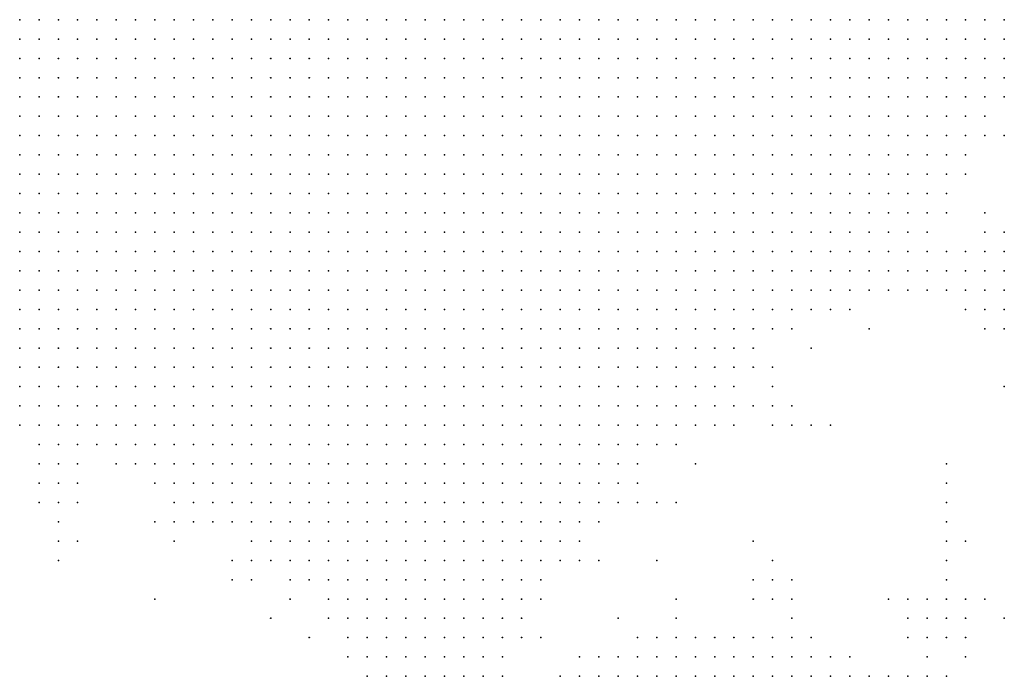
# Model space of a CAD drawing. Units: inches. Extents: x -0.86 to 0.86, y -1.11 to 1.11.
# Drawn here: x 0.1 to 0.21, y 0.69 to 0.76 of the extents above; entities that cross this region are included whole.
import ezdxf

# ---------------------------------------------------------------- set-up
doc = ezdxf.new("R2010")
doc.units = ezdxf.units.IN
doc.header["$MEASUREMENT"] = 0
doc.header["$PDMODE"] = 32
doc.header["$PDSIZE"] = 1e-05
for name, color, linetype in [('layer100', 100, 'Continuous'), ('layer104', 104, 'Continuous'), ('layer106', 106, 'Continuous'), ('layer107', 107, 'Continuous'), ('layer109', 109, 'Continuous'), ('layer111', 111, 'Continuous'), ('layer125', 125, 'Continuous'), ('layer129', 129, 'Continuous'), ('layer131', 131, 'Continuous'), ('layer146', 146, 'Continuous'), ('layer147', 147, 'Continuous'), ('layer164', 164, 'Continuous'), ('layer165', 165, 'Continuous'), ('layer182', 182, 'Continuous'), ('layer184', 184, 'Continuous'), ('layer192', 192, 'Continuous'), ('layer20', 20, 'Continuous'), ('layer21', 21, 'Continuous'), ('layer22', 22, 'Continuous'), ('layer23', 23, 'Continuous'), ('layer24', 24, 'Continuous'), ('layer25', 25, 'Continuous'), ('layer26', 26, 'Continuous'), ('layer27', 27, 'Continuous'), ('layer28', 28, 'Continuous'), ('layer29', 29, 'Continuous'), ('layer30', 30, 'Continuous'), ('layer31', 31, 'Continuous'), ('layer34', 34, 'Continuous'), ('layer35', 35, 'Continuous'), ('layer37', 37, 'Continuous'), ('layer38', 38, 'Continuous'), ('layer39', 39, 'Continuous'), ('layer40', 40, 'Continuous'), ('layer41', 41, 'Continuous'), ('layer42', 42, 'Continuous'), ('layer43', 43, 'Continuous'), ('layer44', 44, 'Continuous'), ('layer45', 45, 'Continuous'), ('layer46', 46, 'Continuous'), ('layer47', 47, 'Continuous'), ('layer48', 48, 'Continuous'), ('layer49', 49, 'Continuous'), ('layer50', 50, 'Continuous'), ('layer51', 51, 'Continuous'), ('layer52', 52, 'Continuous'), ('layer53', 53, 'Continuous'), ('layer54', 54, 'Continuous'), ('layer59', 59, 'Continuous'), ('layer60', 60, 'Continuous'), ('layer61', 61, 'Continuous'), ('layer62', 62, 'Continuous'), ('layer63', 63, 'Continuous'), ('layer64', 64, 'Continuous'), ('layer65', 65, 'Continuous'), ('layer66', 66, 'Continuous'), ('layer67', 67, 'Continuous'), ('layer68', 68, 'Continuous'), ('layer69', 69, 'Continuous'), ('layer70', 70, 'Continuous'), ('layer71', 71, 'Continuous'), ('layer76', 76, 'Continuous'), ('layer80', 80, 'Continuous'), ('layer81', 81, 'Continuous'), ('layer83', 83, 'Continuous'), ('layer85', 85, 'Continuous'), ('layer86', 86, 'Continuous')]:
    doc.layers.add(name, color=color, linetype=linetype)

msp = doc.modelspace()

# ---------------------------------------------------------------- linework, layer by layer
at = {"layer": 'layer100', "color": 100}
msp.add_point((0.1094, 0.7084), dxfattribs=at)
at = {"layer": 'layer104', "color": 104}
msp.add_point((0.1994, 0.7104), dxfattribs=at)
at = {"layer": 'layer106', "color": 106}
for p in [(0.1214, 0.7104), (0.2034, 0.7024)]:
    msp.add_point(p, dxfattribs=at)
at = {"layer": 'layer107', "color": 107}
msp.add_point((0.1294, 0.7004), dxfattribs=at)
at = {"layer": 'layer109', "color": 109}
msp.add_point((0.1574, 0.6984), dxfattribs=at)
at = {"layer": 'layer111', "color": 111}
msp.add_point((0.1274, 0.7044), dxfattribs=at)
at = {"layer": 'layer125', "color": 125}
msp.add_point((0.1994, 0.7124), dxfattribs=at)
at = {"layer": 'layer129', "color": 129}
msp.add_point((0.2054, 0.7004), dxfattribs=at)
at = {"layer": 'layer131', "color": 131}
for p in [(0.1734, 0.7164), (0.2014, 0.7084)]:
    msp.add_point(p, dxfattribs=at)
at = {"layer": 'layer146', "color": 146}
msp.add_point((0.1994, 0.7144), dxfattribs=at)
at = {"layer": 'layer147', "color": 147}
msp.add_point((0.1914, 0.7304), dxfattribs=at)
at = {"layer": 'layer164', "color": 164}
msp.add_point((0.1694, 0.7064), dxfattribs=at)
at = {"layer": 'layer165', "color": 165}
msp.add_point((0.1794, 0.7084), dxfattribs=at)
at = {"layer": 'layer182', "color": 182}
msp.add_point((0.1174, 0.7024), dxfattribs=at)
at = {"layer": 'layer184', "color": 184}
msp.add_point((0.1994, 0.7164), dxfattribs=at)
at = {"layer": 'layer192', "color": 192}
msp.add_point((0.2054, 0.7244), dxfattribs=at)
at = {"layer": 'layer20', "color": 20}
for p in [(0.1034, 0.7624), (0.1054, 0.7624), (0.1074, 0.7624), (0.1094, 0.7624), (0.1114, 0.7624), (0.1134, 0.7624), (0.1154, 0.7624), (0.1174, 0.7624), (0.1194, 0.7624), (0.1214, 0.7624), (0.1034, 0.7604), (0.1054, 0.7604), (0.1074, 0.7604), (0.1094, 0.7604), (0.1114, 0.7604), (0.1134, 0.7604), (0.1154, 0.7604), (0.1174, 0.7604), (0.1034, 0.7584), (0.1054, 0.7584), (0.1074, 0.7584), (0.1094, 0.7584), (0.1114, 0.7584), (0.1134, 0.7584), (0.1034, 0.7564), (0.1054, 0.7564), (0.1074, 0.7564)]:
    msp.add_point(p, dxfattribs=at)
at = {"layer": 'layer21', "color": 21}
for p in [(0.1234, 0.7624), (0.1254, 0.7624), (0.1274, 0.7624), (0.1294, 0.7624), (0.1314, 0.7624), (0.1334, 0.7624), (0.1354, 0.7624), (0.1374, 0.7624), (0.1394, 0.7624), (0.1414, 0.7624), (0.1434, 0.7624), (0.1454, 0.7624), (0.1474, 0.7624), (0.1494, 0.7624), (0.1514, 0.7624), (0.1534, 0.7624), (0.1554, 0.7624), (0.1574, 0.7624), (0.1594, 0.7624), (0.1614, 0.7624), (0.1194, 0.7604), (0.1214, 0.7604), (0.1234, 0.7604), (0.1254, 0.7604), (0.1274, 0.7604), (0.1294, 0.7604), (0.1314, 0.7604), (0.1334, 0.7604), (0.1354, 0.7604), (0.1374, 0.7604), (0.1394, 0.7604), (0.1414, 0.7604), (0.1434, 0.7604), (0.1454, 0.7604), (0.1474, 0.7604), (0.1494, 0.7604), (0.1514, 0.7604), (0.1534, 0.7604), (0.1554, 0.7604), (0.1574, 0.7604), (0.1154, 0.7584), (0.1174, 0.7584), (0.1194, 0.7584), (0.1214, 0.7584), (0.1234, 0.7584), (0.1254, 0.7584), (0.1274, 0.7584), (0.1294, 0.7584), (0.1314, 0.7584), (0.1334, 0.7584), (0.1354, 0.7584), (0.1374, 0.7584), (0.1394, 0.7584), (0.1414, 0.7584), (0.1434, 0.7584), (0.1454, 0.7584), (0.1474, 0.7584), (0.1494, 0.7584), (0.1514, 0.7584), (0.1534, 0.7584), (0.1554, 0.7584), (0.1094, 0.7564), (0.1114, 0.7564), (0.1134, 0.7564), (0.1154, 0.7564), (0.1174, 0.7564), (0.1194, 0.7564), (0.1214, 0.7564), (0.1234, 0.7564), (0.1254, 0.7564), (0.1274, 0.7564), (0.1294, 0.7564), (0.1314, 0.7564), (0.1334, 0.7564), (0.1354, 0.7564), (0.1374, 0.7564), (0.1394, 0.7564), (0.1414, 0.7564), (0.1434, 0.7564), (0.1454, 0.7564), (0.1474, 0.7564), (0.1494, 0.7564), (0.1514, 0.7564), (0.1534, 0.7564), (0.1034, 0.7544), (0.1054, 0.7544), (0.1074, 0.7544), (0.1094, 0.7544), (0.1114, 0.7544), (0.1134, 0.7544), (0.1154, 0.7544), (0.1174, 0.7544), (0.1194, 0.7544), (0.1214, 0.7544), (0.1234, 0.7544), (0.1254, 0.7544), (0.1274, 0.7544), (0.1294, 0.7544), (0.1314, 0.7544), (0.1334, 0.7544), (0.1354, 0.7544), (0.1374, 0.7544), (0.1394, 0.7544), (0.1414, 0.7544), (0.1434, 0.7544), (0.1454, 0.7544), (0.1474, 0.7544), (0.1494, 0.7544), (0.1514, 0.7544), (0.1034, 0.7524), (0.1054, 0.7524), (0.1074, 0.7524), (0.1094, 0.7524), (0.1114, 0.7524), (0.1134, 0.7524), (0.1154, 0.7524), (0.1174, 0.7524), (0.1194, 0.7524), (0.1214, 0.7524), (0.1234, 0.7524), (0.1254, 0.7524), (0.1274, 0.7524), (0.1294, 0.7524), (0.1314, 0.7524), (0.1334, 0.7524), (0.1354, 0.7524), (0.1374, 0.7524), (0.1394, 0.7524), (0.1414, 0.7524), (0.1434, 0.7524), (0.1454, 0.7524), (0.1474, 0.7524), (0.1034, 0.7504), (0.1054, 0.7504), (0.1074, 0.7504), (0.1094, 0.7504), (0.1114, 0.7504), (0.1134, 0.7504), (0.1154, 0.7504), (0.1174, 0.7504), (0.1194, 0.7504), (0.1214, 0.7504), (0.1234, 0.7504), (0.1254, 0.7504), (0.1274, 0.7504), (0.1294, 0.7504), (0.1314, 0.7504), (0.1334, 0.7504), (0.1354, 0.7504), (0.1374, 0.7504), (0.1394, 0.7504), (0.1414, 0.7504), (0.1434, 0.7504), (0.1034, 0.7484), (0.1054, 0.7484), (0.1074, 0.7484), (0.1094, 0.7484), (0.1114, 0.7484), (0.1134, 0.7484), (0.1154, 0.7484), (0.1174, 0.7484), (0.1194, 0.7484), (0.1214, 0.7484), (0.1234, 0.7484), (0.1254, 0.7484), (0.1274, 0.7484), (0.1294, 0.7484), (0.1314, 0.7484), (0.1334, 0.7484), (0.1354, 0.7484), (0.1374, 0.7484), (0.1394, 0.7484), (0.1034, 0.7464), (0.1054, 0.7464), (0.1074, 0.7464), (0.1094, 0.7464), (0.1114, 0.7464), (0.1134, 0.7464), (0.1154, 0.7464), (0.1174, 0.7464), (0.1194, 0.7464), (0.1214, 0.7464), (0.1234, 0.7464), (0.1254, 0.7464), (0.1274, 0.7464), (0.1294, 0.7464), (0.1314, 0.7464), (0.1334, 0.7464), (0.1354, 0.7464), (0.1034, 0.7444), (0.1054, 0.7444), (0.1074, 0.7444), (0.1094, 0.7444), (0.1114, 0.7444), (0.1134, 0.7444), (0.1154, 0.7444), (0.1174, 0.7444), (0.1194, 0.7444), (0.1214, 0.7444), (0.1234, 0.7444), (0.1254, 0.7444), (0.1274, 0.7444), (0.1294, 0.7444), (0.1314, 0.7444), (0.1034, 0.7424), (0.1054, 0.7424), (0.1074, 0.7424), (0.1094, 0.7424), (0.1114, 0.7424), (0.1134, 0.7424), (0.1154, 0.7424), (0.1174, 0.7424), (0.1194, 0.7424), (0.1214, 0.7424), (0.1234, 0.7424), (0.1254, 0.7424), (0.1034, 0.7404), (0.1054, 0.7404), (0.1074, 0.7404), (0.1094, 0.7404), (0.1114, 0.7404), (0.1134, 0.7404), (0.1154, 0.7404), (0.1174, 0.7404), (0.1034, 0.7384), (0.1054, 0.7384)]:
    msp.add_point(p, dxfattribs=at)
at = {"layer": 'layer22', "color": 22}
for p in [(0.1634, 0.7624), (0.1654, 0.7624), (0.1674, 0.7624), (0.1694, 0.7624), (0.1714, 0.7624), (0.1734, 0.7624), (0.1754, 0.7624), (0.1774, 0.7624), (0.1794, 0.7624), (0.1814, 0.7624), (0.1834, 0.7624), (0.1854, 0.7624), (0.1874, 0.7624), (0.1594, 0.7604), (0.1614, 0.7604), (0.1634, 0.7604), (0.1654, 0.7604), (0.1674, 0.7604), (0.1694, 0.7604), (0.1714, 0.7604), (0.1734, 0.7604), (0.1754, 0.7604), (0.1774, 0.7604), (0.1794, 0.7604), (0.1814, 0.7604), (0.1834, 0.7604), (0.1854, 0.7604), (0.1574, 0.7584), (0.1594, 0.7584), (0.1614, 0.7584), (0.1634, 0.7584), (0.1654, 0.7584), (0.1674, 0.7584), (0.1694, 0.7584), (0.1714, 0.7584), (0.1734, 0.7584), (0.1754, 0.7584), (0.1774, 0.7584), (0.1794, 0.7584), (0.1814, 0.7584), (0.1834, 0.7584), (0.1554, 0.7564), (0.1574, 0.7564), (0.1594, 0.7564), (0.1614, 0.7564), (0.1634, 0.7564), (0.1654, 0.7564), (0.1674, 0.7564), (0.1694, 0.7564), (0.1714, 0.7564), (0.1734, 0.7564), (0.1754, 0.7564), (0.1774, 0.7564), (0.1794, 0.7564), (0.1814, 0.7564), (0.1534, 0.7544), (0.1554, 0.7544), (0.1574, 0.7544), (0.1594, 0.7544), (0.1614, 0.7544), (0.1634, 0.7544), (0.1654, 0.7544), (0.1674, 0.7544), (0.1694, 0.7544), (0.1714, 0.7544), (0.1734, 0.7544), (0.1754, 0.7544), (0.1774, 0.7544), (0.1794, 0.7544), (0.1494, 0.7524), (0.1514, 0.7524), (0.1534, 0.7524), (0.1554, 0.7524), (0.1574, 0.7524), (0.1594, 0.7524), (0.1614, 0.7524), (0.1634, 0.7524), (0.1654, 0.7524), (0.1674, 0.7524), (0.1694, 0.7524), (0.1714, 0.7524), (0.1734, 0.7524), (0.1754, 0.7524), (0.1774, 0.7524), (0.1454, 0.7504), (0.1474, 0.7504), (0.1494, 0.7504), (0.1514, 0.7504), (0.1534, 0.7504), (0.1554, 0.7504), (0.1574, 0.7504), (0.1594, 0.7504), (0.1614, 0.7504), (0.1634, 0.7504), (0.1654, 0.7504), (0.1674, 0.7504), (0.1694, 0.7504), (0.1714, 0.7504), (0.1734, 0.7504), (0.1754, 0.7504), (0.1414, 0.7484), (0.1434, 0.7484), (0.1454, 0.7484), (0.1474, 0.7484), (0.1494, 0.7484), (0.1514, 0.7484), (0.1534, 0.7484), (0.1554, 0.7484), (0.1574, 0.7484), (0.1594, 0.7484), (0.1614, 0.7484), (0.1634, 0.7484), (0.1654, 0.7484), (0.1674, 0.7484), (0.1694, 0.7484), (0.1714, 0.7484), (0.1734, 0.7484), (0.1374, 0.7464), (0.1394, 0.7464), (0.1414, 0.7464), (0.1434, 0.7464), (0.1454, 0.7464), (0.1474, 0.7464), (0.1494, 0.7464), (0.1514, 0.7464), (0.1534, 0.7464), (0.1554, 0.7464), (0.1574, 0.7464), (0.1594, 0.7464), (0.1614, 0.7464), (0.1634, 0.7464), (0.1654, 0.7464), (0.1674, 0.7464), (0.1694, 0.7464), (0.1714, 0.7464), (0.1334, 0.7444), (0.1354, 0.7444), (0.1374, 0.7444), (0.1394, 0.7444), (0.1414, 0.7444), (0.1434, 0.7444), (0.1454, 0.7444), (0.1474, 0.7444), (0.1494, 0.7444), (0.1514, 0.7444), (0.1534, 0.7444), (0.1554, 0.7444), (0.1574, 0.7444), (0.1594, 0.7444), (0.1614, 0.7444), (0.1634, 0.7444), (0.1654, 0.7444), (0.1674, 0.7444), (0.1694, 0.7444), (0.1274, 0.7424), (0.1294, 0.7424), (0.1314, 0.7424), (0.1334, 0.7424), (0.1354, 0.7424), (0.1374, 0.7424), (0.1394, 0.7424), (0.1414, 0.7424), (0.1434, 0.7424), (0.1454, 0.7424), (0.1474, 0.7424), (0.1494, 0.7424), (0.1514, 0.7424), (0.1534, 0.7424), (0.1554, 0.7424), (0.1574, 0.7424), (0.1594, 0.7424), (0.1614, 0.7424), (0.1634, 0.7424), (0.1654, 0.7424), (0.1674, 0.7424), (0.1194, 0.7404), (0.1214, 0.7404), (0.1234, 0.7404), (0.1254, 0.7404), (0.1274, 0.7404), (0.1294, 0.7404), (0.1314, 0.7404), (0.1334, 0.7404), (0.1354, 0.7404), (0.1374, 0.7404), (0.1394, 0.7404), (0.1414, 0.7404), (0.1434, 0.7404), (0.1454, 0.7404), (0.1474, 0.7404), (0.1494, 0.7404), (0.1514, 0.7404), (0.1534, 0.7404), (0.1554, 0.7404), (0.1574, 0.7404), (0.1594, 0.7404), (0.1614, 0.7404), (0.1634, 0.7404), (0.1074, 0.7384), (0.1094, 0.7384), (0.1114, 0.7384), (0.1134, 0.7384), (0.1154, 0.7384), (0.1174, 0.7384), (0.1194, 0.7384), (0.1214, 0.7384), (0.1234, 0.7384), (0.1254, 0.7384), (0.1274, 0.7384), (0.1294, 0.7384), (0.1314, 0.7384), (0.1334, 0.7384), (0.1354, 0.7384), (0.1374, 0.7384), (0.1394, 0.7384), (0.1414, 0.7384), (0.1434, 0.7384), (0.1454, 0.7384), (0.1474, 0.7384), (0.1494, 0.7384), (0.1514, 0.7384), (0.1534, 0.7384), (0.1554, 0.7384), (0.1574, 0.7384), (0.1594, 0.7384), (0.1614, 0.7384), (0.1034, 0.7364), (0.1054, 0.7364), (0.1074, 0.7364), (0.1094, 0.7364), (0.1114, 0.7364), (0.1134, 0.7364), (0.1154, 0.7364), (0.1174, 0.7364), (0.1194, 0.7364), (0.1214, 0.7364), (0.1234, 0.7364), (0.1254, 0.7364), (0.1274, 0.7364), (0.1294, 0.7364), (0.1314, 0.7364), (0.1334, 0.7364), (0.1354, 0.7364), (0.1374, 0.7364), (0.1394, 0.7364), (0.1414, 0.7364), (0.1434, 0.7364), (0.1454, 0.7364), (0.1474, 0.7364), (0.1494, 0.7364), (0.1514, 0.7364), (0.1534, 0.7364), (0.1554, 0.7364), (0.1574, 0.7364), (0.1034, 0.7344), (0.1054, 0.7344), (0.1074, 0.7344), (0.1094, 0.7344), (0.1114, 0.7344), (0.1134, 0.7344), (0.1154, 0.7344), (0.1174, 0.7344), (0.1194, 0.7344), (0.1214, 0.7344), (0.1234, 0.7344), (0.1254, 0.7344), (0.1274, 0.7344), (0.1294, 0.7344), (0.1314, 0.7344), (0.1334, 0.7344), (0.1354, 0.7344), (0.1374, 0.7344), (0.1394, 0.7344), (0.1414, 0.7344), (0.1434, 0.7344), (0.1454, 0.7344), (0.1474, 0.7344), (0.1494, 0.7344), (0.1514, 0.7344), (0.1534, 0.7344), (0.1034, 0.7324), (0.1054, 0.7324), (0.1074, 0.7324), (0.1094, 0.7324), (0.1114, 0.7324), (0.1134, 0.7324), (0.1154, 0.7324), (0.1174, 0.7324), (0.1194, 0.7324), (0.1214, 0.7324), (0.1234, 0.7324), (0.1254, 0.7324), (0.1274, 0.7324), (0.1294, 0.7324), (0.1314, 0.7324), (0.1334, 0.7324), (0.1354, 0.7324), (0.1374, 0.7324), (0.1394, 0.7324), (0.1414, 0.7324), (0.1434, 0.7324), (0.1454, 0.7324), (0.1474, 0.7324), (0.1494, 0.7324), (0.1034, 0.7304), (0.1054, 0.7304), (0.1074, 0.7304), (0.1094, 0.7304), (0.1114, 0.7304), (0.1134, 0.7304), (0.1154, 0.7304), (0.1174, 0.7304), (0.1194, 0.7304), (0.1214, 0.7304), (0.1234, 0.7304), (0.1254, 0.7304), (0.1274, 0.7304), (0.1294, 0.7304), (0.1314, 0.7304), (0.1334, 0.7304), (0.1354, 0.7304), (0.1374, 0.7304), (0.1394, 0.7304), (0.1414, 0.7304), (0.1434, 0.7304), (0.1054, 0.7284), (0.1074, 0.7284), (0.1094, 0.7284), (0.1114, 0.7284), (0.1134, 0.7284), (0.1154, 0.7284), (0.1174, 0.7284), (0.1194, 0.7284), (0.1214, 0.7284), (0.1234, 0.7284), (0.1254, 0.7284), (0.1274, 0.7284), (0.1294, 0.7284), (0.1314, 0.7284), (0.1334, 0.7284), (0.1354, 0.7284)]:
    msp.add_point(p, dxfattribs=at)
at = {"layer": 'layer23', "color": 23}
for p in [(0.1894, 0.7624), (0.1914, 0.7624), (0.1934, 0.7624), (0.1954, 0.7624), (0.1974, 0.7624), (0.1994, 0.7624), (0.1874, 0.7604), (0.1894, 0.7604), (0.1914, 0.7604), (0.1934, 0.7604), (0.1954, 0.7604), (0.1974, 0.7604), (0.1994, 0.7604), (0.1854, 0.7584), (0.1874, 0.7584), (0.1894, 0.7584), (0.1914, 0.7584), (0.1934, 0.7584), (0.1954, 0.7584), (0.1974, 0.7584), (0.1834, 0.7564), (0.1854, 0.7564), (0.1874, 0.7564), (0.1894, 0.7564), (0.1914, 0.7564), (0.1934, 0.7564), (0.1954, 0.7564), (0.1814, 0.7544), (0.1834, 0.7544), (0.1854, 0.7544), (0.1874, 0.7544), (0.1894, 0.7544), (0.1914, 0.7544), (0.1934, 0.7544), (0.1794, 0.7524), (0.1814, 0.7524), (0.1834, 0.7524), (0.1854, 0.7524), (0.1874, 0.7524), (0.1894, 0.7524), (0.1914, 0.7524), (0.1774, 0.7504), (0.1794, 0.7504), (0.1814, 0.7504), (0.1834, 0.7504), (0.1854, 0.7504), (0.1874, 0.7504), (0.1894, 0.7504), (0.1754, 0.7484), (0.1774, 0.7484), (0.1794, 0.7484), (0.1814, 0.7484), (0.1834, 0.7484), (0.1854, 0.7484), (0.1874, 0.7484), (0.1734, 0.7464), (0.1754, 0.7464), (0.1774, 0.7464), (0.1794, 0.7464), (0.1814, 0.7464), (0.1834, 0.7464), (0.1854, 0.7464), (0.1714, 0.7444), (0.1734, 0.7444), (0.1754, 0.7444), (0.1774, 0.7444), (0.1794, 0.7444), (0.1814, 0.7444), (0.1834, 0.7444), (0.1694, 0.7424), (0.1714, 0.7424), (0.1734, 0.7424), (0.1754, 0.7424), (0.1774, 0.7424), (0.1794, 0.7424), (0.1814, 0.7424), (0.1654, 0.7404), (0.1674, 0.7404), (0.1694, 0.7404), (0.1714, 0.7404), (0.1734, 0.7404), (0.1754, 0.7404), (0.1774, 0.7404), (0.1794, 0.7404), (0.1634, 0.7384), (0.1654, 0.7384), (0.1674, 0.7384), (0.1694, 0.7384), (0.1714, 0.7384), (0.1734, 0.7384), (0.1754, 0.7384), (0.1774, 0.7384), (0.1594, 0.7364), (0.1614, 0.7364), (0.1634, 0.7364), (0.1654, 0.7364), (0.1674, 0.7364), (0.1694, 0.7364), (0.1714, 0.7364), (0.1734, 0.7364), (0.1754, 0.7364), (0.1554, 0.7344), (0.1574, 0.7344), (0.1594, 0.7344), (0.1614, 0.7344), (0.1634, 0.7344), (0.1654, 0.7344), (0.1674, 0.7344), (0.1694, 0.7344), (0.1714, 0.7344), (0.1734, 0.7344), (0.1514, 0.7324), (0.1534, 0.7324), (0.1554, 0.7324), (0.1574, 0.7324), (0.1594, 0.7324), (0.1614, 0.7324), (0.1634, 0.7324), (0.1654, 0.7324), (0.1674, 0.7324), (0.1694, 0.7324), (0.1714, 0.7324), (0.1454, 0.7304), (0.1474, 0.7304), (0.1494, 0.7304), (0.1514, 0.7304), (0.1534, 0.7304), (0.1554, 0.7304), (0.1574, 0.7304), (0.1594, 0.7304), (0.1614, 0.7304), (0.1634, 0.7304), (0.1654, 0.7304), (0.1674, 0.7304), (0.1034, 0.7284), (0.1374, 0.7284), (0.1394, 0.7284), (0.1414, 0.7284), (0.1434, 0.7284), (0.1454, 0.7284), (0.1474, 0.7284), (0.1494, 0.7284), (0.1514, 0.7284), (0.1534, 0.7284), (0.1554, 0.7284), (0.1574, 0.7284), (0.1594, 0.7284), (0.1614, 0.7284), (0.1634, 0.7284), (0.1654, 0.7284), (0.1034, 0.7264), (0.1054, 0.7264), (0.1074, 0.7264), (0.1094, 0.7264), (0.1114, 0.7264), (0.1134, 0.7264), (0.1154, 0.7264), (0.1174, 0.7264), (0.1194, 0.7264), (0.1214, 0.7264), (0.1234, 0.7264), (0.1254, 0.7264), (0.1274, 0.7264), (0.1294, 0.7264), (0.1314, 0.7264), (0.1334, 0.7264), (0.1354, 0.7264), (0.1374, 0.7264), (0.1394, 0.7264), (0.1414, 0.7264), (0.1434, 0.7264), (0.1454, 0.7264), (0.1474, 0.7264), (0.1494, 0.7264), (0.1514, 0.7264), (0.1534, 0.7264), (0.1554, 0.7264), (0.1574, 0.7264), (0.1594, 0.7264), (0.1614, 0.7264), (0.1634, 0.7264), (0.1034, 0.7244), (0.1054, 0.7244), (0.1074, 0.7244), (0.1094, 0.7244), (0.1114, 0.7244), (0.1134, 0.7244), (0.1154, 0.7244), (0.1174, 0.7244), (0.1194, 0.7244), (0.1214, 0.7244), (0.1234, 0.7244), (0.1254, 0.7244), (0.1274, 0.7244), (0.1294, 0.7244), (0.1314, 0.7244), (0.1334, 0.7244), (0.1354, 0.7244), (0.1374, 0.7244), (0.1394, 0.7244), (0.1414, 0.7244), (0.1434, 0.7244), (0.1454, 0.7244), (0.1474, 0.7244), (0.1494, 0.7244), (0.1514, 0.7244), (0.1534, 0.7244), (0.1554, 0.7244), (0.1574, 0.7244), (0.1594, 0.7244), (0.1134, 0.7224), (0.1154, 0.7224), (0.1174, 0.7224), (0.1194, 0.7224), (0.1214, 0.7224), (0.1234, 0.7224), (0.1254, 0.7224), (0.1274, 0.7224), (0.1294, 0.7224), (0.1314, 0.7224), (0.1334, 0.7224), (0.1354, 0.7224), (0.1374, 0.7224), (0.1394, 0.7224), (0.1414, 0.7224), (0.1434, 0.7224), (0.1454, 0.7224), (0.1474, 0.7224), (0.1494, 0.7224), (0.1514, 0.7224), (0.1534, 0.7224), (0.1554, 0.7224), (0.1574, 0.7224), (0.1194, 0.7204), (0.1214, 0.7204), (0.1234, 0.7204), (0.1254, 0.7204), (0.1274, 0.7204), (0.1294, 0.7204), (0.1314, 0.7204), (0.1334, 0.7204), (0.1354, 0.7204), (0.1374, 0.7204), (0.1394, 0.7204), (0.1414, 0.7204), (0.1434, 0.7204), (0.1454, 0.7204), (0.1474, 0.7204), (0.1494, 0.7204), (0.1514, 0.7204), (0.1274, 0.7184), (0.1294, 0.7184), (0.1314, 0.7184), (0.1334, 0.7184), (0.1354, 0.7184), (0.1374, 0.7184), (0.1394, 0.7184), (0.1414, 0.7184), (0.1434, 0.7184), (0.1454, 0.7184)]:
    msp.add_point(p, dxfattribs=at)
at = {"layer": 'layer24', "color": 24}
for p in [(0.2014, 0.7624), (0.2034, 0.7624), (0.2054, 0.7624), (0.2014, 0.7604), (0.2034, 0.7604), (0.2054, 0.7604), (0.1994, 0.7584), (0.2014, 0.7584), (0.2034, 0.7584), (0.1974, 0.7564), (0.1994, 0.7564), (0.2014, 0.7564), (0.1954, 0.7544), (0.1974, 0.7544), (0.1994, 0.7544), (0.1934, 0.7524), (0.1954, 0.7524), (0.1974, 0.7524), (0.1994, 0.7524), (0.1914, 0.7504), (0.1934, 0.7504), (0.1954, 0.7504), (0.1974, 0.7504), (0.1894, 0.7484), (0.1914, 0.7484), (0.1934, 0.7484), (0.1954, 0.7484), (0.1874, 0.7464), (0.1894, 0.7464), (0.1914, 0.7464), (0.1934, 0.7464), (0.1854, 0.7444), (0.1874, 0.7444), (0.1894, 0.7444), (0.1914, 0.7444), (0.1834, 0.7424), (0.1854, 0.7424), (0.1874, 0.7424), (0.1894, 0.7424), (0.1814, 0.7404), (0.1834, 0.7404), (0.1854, 0.7404), (0.1874, 0.7404), (0.1794, 0.7384), (0.1814, 0.7384), (0.1834, 0.7384), (0.1854, 0.7384), (0.1774, 0.7364), (0.1794, 0.7364), (0.1814, 0.7364), (0.1834, 0.7364), (0.1754, 0.7344), (0.1774, 0.7344), (0.1794, 0.7344), (0.1814, 0.7344), (0.1734, 0.7324), (0.1754, 0.7324), (0.1774, 0.7324), (0.1694, 0.7304), (0.1714, 0.7304), (0.1734, 0.7304), (0.1754, 0.7304), (0.1674, 0.7284), (0.1694, 0.7284), (0.1714, 0.7284), (0.1734, 0.7284), (0.1654, 0.7264), (0.1674, 0.7264), (0.1694, 0.7264), (0.1714, 0.7264), (0.1614, 0.7244), (0.1634, 0.7244), (0.1654, 0.7244), (0.1674, 0.7244), (0.1694, 0.7244), (0.1034, 0.7224), (0.1054, 0.7224), (0.1074, 0.7224), (0.1094, 0.7224), (0.1114, 0.7224), (0.1594, 0.7224), (0.1614, 0.7224), (0.1634, 0.7224), (0.1654, 0.7224), (0.1674, 0.7224), (0.1074, 0.7204), (0.1094, 0.7204), (0.1114, 0.7204), (0.1134, 0.7204), (0.1154, 0.7204), (0.1174, 0.7204), (0.1534, 0.7204), (0.1554, 0.7204), (0.1574, 0.7204), (0.1594, 0.7204), (0.1614, 0.7204), (0.1634, 0.7204), (0.1654, 0.7204), (0.1154, 0.7184), (0.1174, 0.7184), (0.1194, 0.7184), (0.1214, 0.7184), (0.1234, 0.7184), (0.1254, 0.7184), (0.1474, 0.7184), (0.1494, 0.7184), (0.1514, 0.7184), (0.1534, 0.7184), (0.1554, 0.7184), (0.1574, 0.7184), (0.1594, 0.7184), (0.1614, 0.7184), (0.1214, 0.7164), (0.1234, 0.7164), (0.1254, 0.7164), (0.1274, 0.7164), (0.1294, 0.7164), (0.1314, 0.7164), (0.1334, 0.7164), (0.1354, 0.7164), (0.1374, 0.7164), (0.1394, 0.7164), (0.1414, 0.7164), (0.1434, 0.7164), (0.1454, 0.7164), (0.1474, 0.7164), (0.1494, 0.7164), (0.1514, 0.7164), (0.1534, 0.7164), (0.1554, 0.7164), (0.1574, 0.7164), (0.1594, 0.7164), (0.1274, 0.7144), (0.1294, 0.7144), (0.1314, 0.7144), (0.1334, 0.7144), (0.1354, 0.7144), (0.1374, 0.7144), (0.1394, 0.7144), (0.1414, 0.7144), (0.1434, 0.7144), (0.1454, 0.7144), (0.1474, 0.7144), (0.1494, 0.7144), (0.1514, 0.7144), (0.1534, 0.7144), (0.1554, 0.7144), (0.1574, 0.7144), (0.1314, 0.7124), (0.1334, 0.7124), (0.1354, 0.7124), (0.1374, 0.7124), (0.1394, 0.7124), (0.1414, 0.7124), (0.1434, 0.7124), (0.1454, 0.7124), (0.1474, 0.7124), (0.1494, 0.7124), (0.1514, 0.7124), (0.1534, 0.7124), (0.1374, 0.7104), (0.1394, 0.7104), (0.1414, 0.7104), (0.1434, 0.7104), (0.1454, 0.7104), (0.1474, 0.7104)]:
    msp.add_point(p, dxfattribs=at)
at = {"layer": 'layer25', "color": 25}
for p in [(0.2054, 0.7584), (0.2034, 0.7564), (0.2054, 0.7564), (0.2014, 0.7544), (0.2034, 0.7544), (0.2014, 0.7524), (0.1994, 0.7504), (0.1974, 0.7484), (0.1994, 0.7484), (0.1954, 0.7464), (0.1974, 0.7464), (0.1934, 0.7444), (0.1954, 0.7444), (0.1914, 0.7424), (0.1934, 0.7424), (0.1954, 0.7424), (0.1894, 0.7404), (0.1914, 0.7404), (0.1934, 0.7404), (0.1874, 0.7384), (0.1894, 0.7384), (0.1914, 0.7384), (0.1854, 0.7364), (0.1874, 0.7364), (0.1894, 0.7364), (0.1834, 0.7344), (0.1854, 0.7344), (0.1794, 0.7324), (0.1814, 0.7324), (0.1774, 0.7304), (0.1794, 0.7304), (0.1754, 0.7284), (0.1774, 0.7284), (0.1734, 0.7264), (0.1754, 0.7264), (0.1714, 0.7244), (0.1734, 0.7244), (0.1694, 0.7224), (0.1714, 0.7224), (0.1034, 0.7204), (0.1054, 0.7204), (0.1674, 0.7204), (0.1694, 0.7204), (0.1094, 0.7184), (0.1114, 0.7184), (0.1134, 0.7184), (0.1634, 0.7184), (0.1654, 0.7184), (0.1674, 0.7184), (0.1174, 0.7164), (0.1194, 0.7164), (0.1614, 0.7164), (0.1634, 0.7164), (0.1214, 0.7144), (0.1234, 0.7144), (0.1254, 0.7144), (0.1594, 0.7144), (0.1614, 0.7144), (0.1254, 0.7124), (0.1274, 0.7124), (0.1294, 0.7124), (0.1554, 0.7124), (0.1574, 0.7124), (0.1594, 0.7124), (0.1294, 0.7104), (0.1314, 0.7104), (0.1334, 0.7104), (0.1354, 0.7104), (0.1494, 0.7104), (0.1514, 0.7104), (0.1534, 0.7104), (0.1554, 0.7104), (0.1574, 0.7104), (0.1334, 0.7084), (0.1354, 0.7084), (0.1374, 0.7084), (0.1394, 0.7084), (0.1414, 0.7084), (0.1434, 0.7084), (0.1454, 0.7084), (0.1474, 0.7084), (0.1494, 0.7084), (0.1514, 0.7084), (0.1534, 0.7084), (0.1554, 0.7084), (0.1354, 0.7064), (0.1374, 0.7064), (0.1394, 0.7064), (0.1414, 0.7064), (0.1434, 0.7064), (0.1454, 0.7064), (0.1474, 0.7064), (0.1494, 0.7064), (0.1514, 0.7064), (0.1534, 0.7064), (0.1414, 0.7044), (0.1434, 0.7044), (0.1454, 0.7044), (0.1474, 0.7044), (0.1494, 0.7044)]:
    msp.add_point(p, dxfattribs=at)
at = {"layer": 'layer26', "color": 26}
for p in [(0.2054, 0.7544), (0.2034, 0.7524), (0.2014, 0.7504), (0.1994, 0.7464), (0.1974, 0.7444), (0.1974, 0.7424), (0.1954, 0.7404), (0.1934, 0.7384), (0.1954, 0.7384), (0.1914, 0.7364), (0.1874, 0.7344), (0.1834, 0.7324), (0.1814, 0.7304), (0.1794, 0.7284), (0.1774, 0.7264), (0.1754, 0.7244), (0.1734, 0.7224), (0.1714, 0.7204), (0.1054, 0.7184), (0.1074, 0.7184), (0.1694, 0.7184), (0.1154, 0.7164), (0.1654, 0.7164), (0.1674, 0.7164), (0.1194, 0.7144), (0.1634, 0.7144), (0.1654, 0.7144), (0.1234, 0.7124), (0.1614, 0.7124), (0.1634, 0.7124), (0.1274, 0.7104), (0.1594, 0.7104), (0.1614, 0.7104), (0.1314, 0.7084), (0.1574, 0.7084), (0.1594, 0.7084), (0.1334, 0.7064), (0.1554, 0.7064), (0.1574, 0.7064), (0.1354, 0.7044), (0.1374, 0.7044), (0.1394, 0.7044), (0.1514, 0.7044), (0.1534, 0.7044), (0.1554, 0.7044), (0.1374, 0.7024), (0.1394, 0.7024), (0.1414, 0.7024), (0.1434, 0.7024), (0.1454, 0.7024), (0.1474, 0.7024), (0.1494, 0.7024), (0.1514, 0.7024), (0.1534, 0.7024), (0.1414, 0.7004), (0.1434, 0.7004), (0.1454, 0.7004), (0.1474, 0.7004), (0.1494, 0.7004)]:
    msp.add_point(p, dxfattribs=at)
at = {"layer": 'layer27', "color": 27}
for p in [(0.2034, 0.7504), (0.2014, 0.7484), (0.1994, 0.7444), (0.1974, 0.7404), (0.1974, 0.7384), (0.1934, 0.7364), (0.1954, 0.7364), (0.1894, 0.7344), (0.1854, 0.7324), (0.1834, 0.7304), (0.1774, 0.7244), (0.1754, 0.7224), (0.1734, 0.7204), (0.1134, 0.7164), (0.1294, 0.7084), (0.1314, 0.7064), (0.1594, 0.7064), (0.1334, 0.7044), (0.1574, 0.7044), (0.1354, 0.7024), (0.1554, 0.7024), (0.1374, 0.7004), (0.1394, 0.7004), (0.1514, 0.7004), (0.1534, 0.7004), (0.1394, 0.6984), (0.1414, 0.6984), (0.1434, 0.6984), (0.1454, 0.6984), (0.1474, 0.6984), (0.1494, 0.6984), (0.1514, 0.6984), (0.1434, 0.6964), (0.1454, 0.6964), (0.1474, 0.6964), (0.1494, 0.6964)]:
    msp.add_point(p, dxfattribs=at)
at = {"layer": 'layer28', "color": 28}
for p in [(0.1974, 0.7364), (0.1914, 0.7344), (0.1774, 0.7224), (0.1074, 0.7164), (0.1174, 0.7144), (0.1214, 0.7124), (0.1654, 0.7124), (0.1254, 0.7104), (0.1634, 0.7104), (0.1274, 0.7084), (0.1614, 0.7084), (0.1554, 0.7004), (0.1534, 0.6984), (0.1394, 0.6964), (0.1414, 0.6964), (0.1514, 0.6964), (0.1414, 0.6944), (0.1434, 0.6944), (0.1454, 0.6944), (0.1474, 0.6944), (0.1494, 0.6944)]:
    msp.add_point(p, dxfattribs=at)
at = {"layer": 'layer29', "color": 29}
for p in [(0.1994, 0.7424), (0.1794, 0.7264), (0.1754, 0.7204), (0.1714, 0.7184), (0.1054, 0.7164), (0.1674, 0.7144), (0.1194, 0.7124), (0.1574, 0.7024), (0.1354, 0.7004), (0.1374, 0.6984), (0.1534, 0.6964), (0.1514, 0.6944)]:
    msp.add_point(p, dxfattribs=at)
at = {"layer": 'layer30', "color": 30}
for p in [(0.1994, 0.7364), (0.1774, 0.7204), (0.1314, 0.7044), (0.1394, 0.6944)]:
    msp.add_point(p, dxfattribs=at)
at = {"layer": 'layer31', "color": 31}
for p in [(0.1994, 0.7384), (0.1934, 0.7344), (0.1954, 0.7344), (0.1974, 0.7344), (0.1994, 0.7344), (0.1674, 0.7124), (0.1614, 0.7064), (0.1534, 0.6944)]:
    msp.add_point(p, dxfattribs=at)
at = {"layer": 'layer34', "color": 34}
msp.add_point((0.1554, 0.6984), dxfattribs=at)
at = {"layer": 'layer35', "color": 35}
for p in [(0.2014, 0.7344), (0.1054, 0.7144), (0.1374, 0.6964)]:
    msp.add_point(p, dxfattribs=at)
at = {"layer": 'layer37', "color": 37}
for p in [(0.1874, 0.7324), (0.2014, 0.7324)]:
    msp.add_point(p, dxfattribs=at)
at = {"layer": 'layer38', "color": 38}
msp.add_point((0.2034, 0.7324), dxfattribs=at)
at = {"layer": 'layer39', "color": 39}
msp.add_point((0.2034, 0.7344), dxfattribs=at)
at = {"layer": 'layer40', "color": 40}
for p in [(0.2054, 0.7344), (0.2054, 0.7324)]:
    msp.add_point(p, dxfattribs=at)
at = {"layer": 'layer41', "color": 41}
msp.add_point((0.1054, 0.7124), dxfattribs=at)
at = {"layer": 'layer42', "color": 42}
for p in [(0.2054, 0.7364), (0.1854, 0.7284), (0.1814, 0.7204), (0.1074, 0.7124), (0.1174, 0.7104)]:
    msp.add_point(p, dxfattribs=at)
at = {"layer": 'layer43', "color": 43}
msp.add_point((0.1254, 0.7064), dxfattribs=at)
at = {"layer": 'layer44', "color": 44}
for p in [(0.2054, 0.7384), (0.2054, 0.7304), (0.1694, 0.7124), (0.1074, 0.7104), (0.1714, 0.6944), (0.1734, 0.6944), (0.1754, 0.6944), (0.1774, 0.6944), (0.1794, 0.6944), (0.1814, 0.6944), (0.1834, 0.6944)]:
    msp.add_point(p, dxfattribs=at)
at = {"layer": 'layer45', "color": 45}
for p in [(0.2054, 0.7404), (0.2034, 0.7384), (0.1814, 0.7224), (0.1834, 0.7204), (0.1094, 0.7124), (0.1194, 0.7104), (0.1714, 0.6964), (0.1734, 0.6964), (0.1754, 0.6964), (0.1774, 0.6964), (0.1794, 0.6964), (0.1814, 0.6964), (0.1834, 0.6964), (0.1674, 0.6944), (0.1694, 0.6944), (0.1854, 0.6944), (0.1874, 0.6944), (0.1894, 0.6944)]:
    msp.add_point(p, dxfattribs=at)
at = {"layer": 'layer46', "color": 46}
for p in [(0.1194, 0.7084), (0.1634, 0.7064), (0.1794, 0.6984), (0.1814, 0.6984), (0.1674, 0.6964), (0.1694, 0.6964), (0.1854, 0.6964), (0.1654, 0.6944), (0.1914, 0.6944)]:
    msp.add_point(p, dxfattribs=at)
at = {"layer": 'layer47', "color": 47}
for p in [(0.2034, 0.7404), (0.1834, 0.7224), (0.1234, 0.7104), (0.1314, 0.7024), (0.1714, 0.6984), (0.1734, 0.6984), (0.1754, 0.6984), (0.1774, 0.6984), (0.1834, 0.6984), (0.1654, 0.6964), (0.1634, 0.6944), (0.1934, 0.6944)]:
    msp.add_point(p, dxfattribs=at)
at = {"layer": 'layer48', "color": 48}
for p in [(0.1074, 0.7144), (0.1094, 0.7144), (0.1874, 0.6964), (0.1614, 0.6944)]:
    msp.add_point(p, dxfattribs=at)
at = {"layer": 'layer49', "color": 49}
for p in [(0.2054, 0.7504), (0.1794, 0.7224), (0.1694, 0.6984), (0.1954, 0.6944), (0.1974, 0.6944)]:
    msp.add_point(p, dxfattribs=at)
at = {"layer": 'layer50', "color": 50}
for p in [(0.2014, 0.7384), (0.1274, 0.7064), (0.1634, 0.6964), (0.1894, 0.6964), (0.1994, 0.6944)]:
    msp.add_point(p, dxfattribs=at)
at = {"layer": 'layer51', "color": 51}
msp.add_point((0.1834, 0.7004), dxfattribs=at)
at = {"layer": 'layer52', "color": 52}
for p in [(0.2014, 0.7364), (0.1674, 0.6984)]:
    msp.add_point(p, dxfattribs=at)
at = {"layer": 'layer53', "color": 53}
msp.add_point((0.1894, 0.7324), dxfattribs=at)
at = {"layer": 'layer54', "color": 54}
msp.add_point((0.1594, 0.6944), dxfattribs=at)
at = {"layer": 'layer59', "color": 59}
for p in [(0.2034, 0.7304), (0.1834, 0.7024), (0.2014, 0.6964)]:
    msp.add_point(p, dxfattribs=at)
at = {"layer": 'layer60', "color": 60}
msp.add_point((0.2014, 0.6984), dxfattribs=at)
at = {"layer": 'layer61', "color": 61}
msp.add_point((0.1994, 0.6984), dxfattribs=at)
at = {"layer": 'layer62', "color": 62}
for p in [(0.1074, 0.7084), (0.1994, 0.7004), (0.2014, 0.7004)]:
    msp.add_point(p, dxfattribs=at)
at = {"layer": 'layer63', "color": 63}
for p in [(0.1854, 0.7204), (0.1994, 0.7024), (0.1974, 0.7004)]:
    msp.add_point(p, dxfattribs=at)
at = {"layer": 'layer64', "color": 64}
for p in [(0.1294, 0.7064), (0.1814, 0.7044), (0.1714, 0.7024), (0.1814, 0.7024), (0.1974, 0.7024), (0.2014, 0.7024), (0.1974, 0.6984)]:
    msp.add_point(p, dxfattribs=at)
at = {"layer": 'layer65', "color": 65}
for p in [(0.2034, 0.7364), (0.1254, 0.7044), (0.1954, 0.7004)]:
    msp.add_point(p, dxfattribs=at)
at = {"layer": 'layer66', "color": 66}
for p in [(0.1814, 0.7264), (0.1834, 0.7044), (0.1994, 0.7044), (0.1954, 0.7024), (0.1854, 0.6984), (0.1954, 0.6984)]:
    msp.add_point(p, dxfattribs=at)
at = {"layer": 'layer67', "color": 67}
for p in [(0.2034, 0.7424), (0.1814, 0.7244), (0.1654, 0.7004)]:
    msp.add_point(p, dxfattribs=at)
at = {"layer": 'layer68', "color": 68}
for p in [(0.2014, 0.7464), (0.1334, 0.6984), (0.1974, 0.6964)]:
    msp.add_point(p, dxfattribs=at)
at = {"layer": 'layer69', "color": 69}
for p in [(0.1094, 0.7164), (0.1794, 0.7024)]:
    msp.add_point(p, dxfattribs=at)
at = {"layer": 'layer70', "color": 70}
for p in [(0.1714, 0.7124), (0.1614, 0.6964)]:
    msp.add_point(p, dxfattribs=at)
at = {"layer": 'layer71', "color": 71}
msp.add_point((0.1714, 0.7004), dxfattribs=at)
at = {"layer": 'layer76', "color": 76}
msp.add_point((0.1794, 0.7044), dxfattribs=at)
at = {"layer": 'layer80', "color": 80}
msp.add_point((0.1074, 0.7064), dxfattribs=at)
at = {"layer": 'layer81', "color": 81}
msp.add_point((0.1814, 0.7064), dxfattribs=at)
at = {"layer": 'layer83', "color": 83}
for p in [(0.1874, 0.7204), (0.1994, 0.7064)]:
    msp.add_point(p, dxfattribs=at)
at = {"layer": 'layer85', "color": 85}
msp.add_point((0.1994, 0.7084), dxfattribs=at)
at = {"layer": 'layer86', "color": 86}
msp.add_point((0.1934, 0.7024), dxfattribs=at)

doc.saveas('drawing.dxf')
